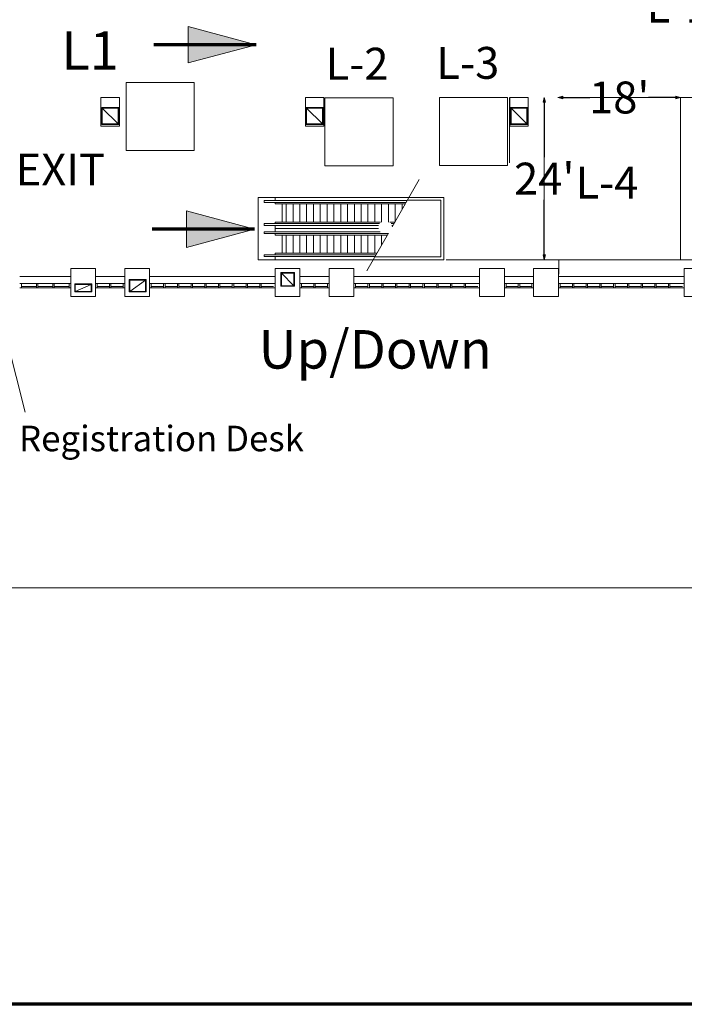
# Model space of a CAD drawing. Units: feet. Extents: x -72 to 1312, y -29 to 1175.
# Drawn here: x 67 to 165, y -29 to 115 of the extents above; entities that cross this region are included whole.
import ezdxf

# ---------------------------------------------------------------- set-up
doc = ezdxf.new("R2010")
doc.units = ezdxf.units.FT
doc.header["$LTSCALE"] = 50
doc.header["$MEASUREMENT"] = 0
doc.header["$PDMODE"] = 1
doc.header["$PDSIZE"] = -2
doc.layers.add('Dimension', color=7, linetype='Continuous', lineweight=5)
doc.layers.add('None', color=7, linetype='Continuous', lineweight=5)
doc.styles.add('Times New Roman', font='Times New Roman.ttf')
doc.dimstyles.new('Plan Dim', dxfattribs={"dimtxt": 4.683883, "dimasz": 0.695801, "dimexe": 0, "dimexo": 0, "dimgap": 0, "dimtad": 0, "dimtih": 1, "dimtoh": 1, "dimdec": 0, "dimzin": 4, "dimdsep": 46, "dimtxsty": 'Times New Roman', "dimblk": 'VW_FILLEDARROW', "dimblk1": 'VW_FILLEDARROW', "dimblk2": 'VW_FILLEDARROW', "dimcen": 0, "dimse1": 1, "dimse2": 1, "dimadec": 0, "dimazin": 0, "dimtfac": 1, "dimtdec": 0, "dimtix": 1, "dimtofl": 0, "dimtmove": 0, "dimatfit": 0, "dimldrblk": 'VW_FILLEDARROW', "dimfxl": 1, "dimfrac": 2, "dimtolj": 1, "dimtzin": 4, "dimarcsym": 0})

# ---------------------------------------------------------------- blocks, each defined once
blk = doc.blocks.new('VW_FILLEDARROW')
at = {"linetype": 'Continuous', "lineweight": 0, "transparency": 16777216}
blk.add_hatch(color=0, dxfattribs=at).paths.add_polyline_path([(-1, 0.27), (0, 0), (-1, -0.27)])
at = {"color": 0, "linetype": 'Continuous', "lineweight": 5, "transparency": 16777216, "flags": 128}
blk.add_lwpolyline([(-1, 0.27), (0, 0), (-1, -0.27)], close=True, dxfattribs=at)
blk = doc.blocks.new('*D53')
at = {"layer": 'Defpoints', "color": 0, "transparency": 33554687}
for p in [(144.4, 103.8), (144.4, 103.8), (144.4, 79.99)]:
    blk.add_point(p, dxfattribs=at)
at = {"layer": 'Dimension', "color": 0, "linetype": 'Continuous', "lineweight": -2, "transparency": 33554687}
for p, q in [((144.4, 103.1), (144.4, 95.02)), ((144.4, 80.68), (144.4, 88.77))]:
    blk.add_line(p, q, dxfattribs=at)
at = {"layer": 'Dimension', "color": 0, "lineweight": -2, "xscale": 0.69580078125, "yscale": 0.69580078125, "zscale": 0.69580078125}
for p, rotation in [((144.4, 103.8), 90), ((144.4, 79.99), 270)]:
    blk.add_blockref('VW_FILLEDARROW', p, dxfattribs=dict(at, rotation=rotation))
at = {"layer": 'Dimension', "color": 0, "lineweight": 18, "transparency": 33554687, "insert": (144.4, 91.89), "char_height": 4.684, "attachment_point": 5, "style": 'Times New Roman'}
blk.add_mtext("\\A1;24'", dxfattribs=at)
blk = doc.blocks.new('*D54')
at = {"layer": 'Defpoints', "color": 0, "transparency": 33554687}
for p in [(146.4, 103.8), (164.4, 103.8), (164.4, 103.8)]:
    blk.add_point(p, dxfattribs=at)
at = {"layer": 'Dimension', "color": 0, "linetype": 'Continuous', "lineweight": -2, "transparency": 33554687}
for p, q in [((147.1, 103.8), (151.09, 103.8)), ((163.7, 103.8), (159.71, 103.8))]:
    blk.add_line(p, q, dxfattribs=at)
at = {"layer": 'Dimension', "color": 0, "lineweight": -2, "xscale": 0.69580078125, "yscale": 0.69580078125, "zscale": 0.69580078125, "rotation": 180}
blk.add_blockref('VW_FILLEDARROW', (146.4, 103.8), dxfattribs=at)
at = {"layer": 'Dimension', "color": 0, "lineweight": -2, "xscale": 0.69580078125, "yscale": 0.69580078125, "zscale": 0.69580078125}
blk.add_blockref('VW_FILLEDARROW', (164.4, 103.8), dxfattribs=at)
at = {"layer": 'Dimension', "color": 0, "lineweight": 18, "transparency": 33554687, "insert": (155.4, 103.8), "char_height": 4.684, "attachment_point": 5, "style": 'Times New Roman'}
blk.add_mtext("\\A1;18'", dxfattribs=at)

msp = doc.modelspace()

# ---------------------------------------------------------------- hatches: boundary and pattern name
at = {"layer": 'None', "linetype": 'Continuous', "lineweight": 0, "transparency": 33554687}
for points in [[(92.0994, 114.2344), (102.1, 111.5547), (92.0994, 108.8751)], [(91.8583, 87.1397), (101.8589, 84.46), (91.8583, 81.7803)]]:
    msp.add_hatch(color=7, dxfattribs=at).paths.add_polyline_path(points)

# ---------------------------------------------------------------- linework, layer by layer
at = {"layer": 'None', "linetype": 'Continuous', "lineweight": 70, "transparency": 33554687}
for p, q in [((102.1, 111.5547), (87.1, 111.5547)), ((101.8589, 84.46), (86.8589, 84.46))]:
    msp.add_line(p, q, dxfattribs=at)
at = {"layer": 'None', "linetype": 'Continuous', "lineweight": 18, "transparency": 33554687}
for p, q in [((79.3258, 103.7983), (82.0342, 103.7983)), ((79.3258, 99.59), (79.3258, 103.7983)), ((82.0342, 103.7983), (82.0342, 99.59)), ((109.3258, 103.7983), (112.0342, 103.7983)), ((109.3258, 99.59), (109.3258, 103.7983)), ((112.0342, 103.7983), (112.0342, 99.59)), ((139.3, 94.2), (139.3, 103.7983)), ((139.3258, 103.7983), (142.0342, 103.7983)), ((139.3258, 99.59), (139.3258, 103.7983)), ((142.0342, 103.7983), (142.0342, 99.59)), ((144.4, 103.7983), (144.4, 79.9859)), ((164.4, 103.7983), (146.4, 103.7983)), ((184.8, 103.7983), (164.4, 103.7983)), ((164.4, 103.7983), (164.4, 79.9859)), ((79.43, 102.34), (79.43, 99.84)), ((81.93, 102.34), (79.43, 102.34)), ((79.5133, 102.2567), (81.8467, 99.9233)), ((79.5133, 99.9233), (79.5133, 102.2567)), ((81.8467, 99.9233), (79.5133, 102.2567)), ((79.5133, 102.2567), (81.8467, 102.2567)), ((81.8467, 102.2567), (81.8467, 99.9233)), ((81.93, 99.84), (81.93, 102.34)), ((109.43, 102.34), (109.43, 99.84)), ((111.93, 102.34), (109.43, 102.34)), ((109.5133, 102.2567), (111.8467, 99.9233)), ((109.5133, 99.9233), (109.5133, 102.2567)), ((111.8467, 99.9233), (109.5133, 102.2567)), ((109.5133, 102.2567), (111.8467, 102.2567)), ((111.8467, 102.2567), (111.8467, 99.9233)), ((111.93, 99.84), (111.93, 102.34)), ((139.43, 102.34), (139.43, 99.84)), ((141.93, 102.34), (139.43, 102.34)), ((139.5133, 102.2567), (141.8467, 99.9233)), ((139.5133, 99.9233), (139.5133, 102.2567)), ((141.8467, 99.9233), (139.5133, 102.2567)), ((139.5133, 102.2567), (141.8467, 102.2567)), ((141.8467, 102.2567), (141.8467, 99.9233)), ((141.93, 99.84), (141.93, 102.34)), ((79.43, 99.84), (81.93, 99.84)), ((81.8467, 99.9233), (79.5133, 99.9233)), ((109.43, 99.84), (111.93, 99.84)), ((111.8467, 99.9233), (109.5133, 99.9233)), ((139.43, 99.84), (141.93, 99.84)), ((141.8467, 99.9233), (139.5133, 99.9233)), ((82.0342, 99.59), (79.3258, 99.59)), ((112.0342, 99.59), (109.3258, 99.59)), ((142.0342, 99.59), (139.3258, 99.59)), ((122.0442, 84.8126), (126.0512, 91.7529)), ((126.0512, 91.7529), (122.0442, 84.8126)), ((102.3883, 89.1317), (102.3883, 79.9859)), ((102.3883, 79.9859), (102.3883, 89.1317)), ((124.5379, 89.1317), (102.3883, 89.1317)), ((102.3883, 89.1317), (124.5379, 89.1317)), ((103.2842, 88.6577), (103.2842, 88.4077)), ((103.2842, 88.4077), (103.2842, 88.6577)), ((124.2642, 88.6577), (103.2842, 88.6577)), ((103.2842, 88.6577), (124.2642, 88.6577)), ((124.1199, 88.4077), (103.2842, 88.4077)), ((103.2842, 88.4077), (124.1199, 88.4077)), ((104.9144, 89.1317), (104.9144, 88.6577)), ((104.9144, 88.6577), (104.9144, 89.1317)), ((104.9144, 88.4077), (104.9144, 88.1786)), ((104.9144, 88.1786), (104.9144, 88.4077)), ((123.9876, 88.1786), (104.9144, 88.1786)), ((104.9144, 88.1786), (123.9876, 88.1786)), ((105.9144, 85.5119), (105.9144, 88.1786)), ((105.9144, 88.1786), (105.9144, 85.5119)), ((106.5133, 88.1786), (106.5133, 85.5119)), ((106.5133, 85.5119), (106.5133, 88.1786)), ((107.5133, 88.1786), (107.5133, 85.5119)), ((107.5133, 85.5119), (107.5133, 88.1786)), ((108.5133, 88.1786), (108.5133, 85.5119)), ((108.5133, 85.5119), (108.5133, 88.1786)), ((109.5133, 88.1786), (109.5133, 85.5119)), ((109.5133, 85.5119), (109.5133, 88.1786)), ((110.5133, 88.1786), (110.5133, 85.5119)), ((110.5133, 85.5119), (110.5133, 88.1786)), ((111.5133, 88.1786), (111.5133, 85.5119)), ((111.5133, 85.5119), (111.5133, 88.1786)), ((112.5133, 88.1786), (112.5133, 85.5119)), ((112.5133, 85.5119), (112.5133, 88.1786)), ((113.5133, 88.1786), (113.5133, 85.5119)), ((113.5133, 85.5119), (113.5133, 88.1786)), ((114.5133, 88.1786), (114.5133, 85.5119)), ((114.5133, 85.5119), (114.5133, 88.1786)), ((115.5133, 88.1786), (115.5133, 85.5119)), ((115.5133, 85.5119), (115.5133, 88.1786)), ((116.5133, 88.1786), (116.5133, 85.5119)), ((116.5133, 85.5119), (116.5133, 88.1786)), ((117.5133, 88.1786), (117.5133, 85.5119)), ((117.5133, 85.5119), (117.5133, 88.1786)), ((118.5133, 88.1786), (118.5133, 85.5119)), ((118.5133, 85.5119), (118.5133, 88.1786)), ((119.5133, 88.1786), (119.5133, 85.5119)), ((119.5133, 85.5119), (119.5133, 88.1786)), ((120.5133, 88.1786), (120.5133, 85.5119)), ((120.5133, 85.5119), (120.5133, 88.1786)), ((121.5133, 88.1786), (121.5133, 85.5119)), ((121.5133, 85.5119), (121.5133, 88.1786)), ((122.5133, 88.1786), (122.5133, 85.5119)), ((122.5133, 85.5119), (122.5133, 88.1786)), ((123.5133, 88.1786), (123.5133, 87.3571)), ((123.5133, 87.3571), (123.5133, 88.1786)), ((129.2217, 88.715), (124.2973, 88.715)), ((124.2973, 88.715), (129.2217, 88.715)), ((129.6383, 89.1317), (124.5379, 89.1317)), ((124.5379, 89.1317), (129.6383, 89.1317)), ((129.2217, 80.4025), (129.2217, 88.715)), ((129.2217, 88.715), (129.2217, 80.4025)), ((129.6383, 79.9859), (129.6383, 89.1317)), ((129.6383, 89.1317), (129.6383, 79.9859)), ((103.2842, 85.2827), (103.2842, 85.0327)), ((103.2842, 85.0327), (103.2842, 85.2827)), ((120.1819, 85.2827), (103.2842, 85.2827)), ((103.2842, 85.2827), (120.1819, 85.2827)), ((120.3661, 85.5119), (104.9144, 85.5119)), ((104.9144, 85.5119), (120.3661, 85.5119)), ((104.9144, 85.5119), (104.9144, 85.2827)), ((104.9144, 85.2827), (104.9144, 85.5119)), ((122.448, 85.5119), (121.7236, 85.5119)), ((121.7236, 85.5119), (122.448, 85.5119)), ((122.3157, 85.2827), (121.9079, 85.2827)), ((121.9079, 85.2827), (122.3157, 85.2827)), ((120.078, 85.0327), (103.2842, 85.0327)), ((103.2842, 85.0327), (120.078, 85.0327)), ((103.2842, 83.8348), (103.2842, 84.0848)), ((103.2842, 84.0848), (103.2842, 83.8348)), ((120.3236, 84.0848), (103.2842, 84.0848)), ((103.2842, 84.0848), (120.3236, 84.0848)), ((121.4797, 83.8348), (103.2842, 83.8348)), ((103.2842, 83.8348), (121.4797, 83.8348)), ((104.9144, 85.0327), (104.9144, 84.5588)), ((104.9144, 84.5588), (104.9144, 85.0327)), ((120.0691, 84.5588), (104.9144, 84.5588)), ((104.9144, 84.5588), (120.0691, 84.5588)), ((104.9144, 84.0848), (104.9144, 84.5588)), ((104.9144, 84.5588), (104.9144, 84.0848)), ((104.9144, 83.6057), (104.9144, 83.8348)), ((104.9144, 83.8348), (104.9144, 83.6057)), ((118.3265, 78.3733), (121.5142, 83.8945)), ((121.5142, 83.8945), (118.3265, 78.3733)), ((122.1713, 85.0327), (122.0117, 85.0327)), ((122.0117, 85.0327), (122.1713, 85.0327)), ((121.3474, 83.6057), (104.9144, 83.6057)), ((104.9144, 83.6057), (121.3474, 83.6057)), ((105.9144, 80.939), (105.9144, 83.6057)), ((105.9144, 83.6057), (105.9144, 80.939)), ((106.5133, 80.939), (106.5133, 83.6057)), ((106.5133, 83.6057), (106.5133, 80.939)), ((107.5133, 80.939), (107.5133, 83.6057)), ((107.5133, 83.6057), (107.5133, 80.939)), ((108.5133, 80.939), (108.5133, 83.6057)), ((108.5133, 83.6057), (108.5133, 80.939)), ((109.5133, 80.939), (109.5133, 83.6057)), ((109.5133, 83.6057), (109.5133, 80.939)), ((110.5133, 80.939), (110.5133, 83.6057)), ((110.5133, 83.6057), (110.5133, 80.939)), ((111.5133, 80.939), (111.5133, 83.6057)), ((111.5133, 83.6057), (111.5133, 80.939)), ((112.5133, 80.939), (112.5133, 83.6057)), ((112.5133, 83.6057), (112.5133, 80.939)), ((113.5133, 80.939), (113.5133, 83.6057)), ((113.5133, 83.6057), (113.5133, 80.939)), ((114.5133, 80.939), (114.5133, 83.6057)), ((114.5133, 83.6057), (114.5133, 80.939)), ((115.5133, 80.939), (115.5133, 83.6057)), ((115.5133, 83.6057), (115.5133, 80.939)), ((116.5133, 80.939), (116.5133, 83.6057)), ((116.5133, 83.6057), (116.5133, 80.939)), ((117.5133, 80.939), (117.5133, 83.6057)), ((117.5133, 83.6057), (117.5133, 80.939)), ((118.5133, 80.939), (118.5133, 83.6057)), ((118.5133, 83.6057), (118.5133, 80.939)), ((119.5133, 80.939), (119.5133, 83.6057)), ((119.5133, 83.6057), (119.5133, 80.939)), ((120.5133, 82.1609), (120.5133, 83.6057)), ((120.5133, 83.6057), (120.5133, 82.1609)), ((119.2575, 79.9859), (102.3883, 79.9859)), ((102.3883, 79.9859), (119.2575, 79.9859)), ((103.2842, 80.4598), (103.2842, 80.7098)), ((103.2842, 80.7098), (103.2842, 80.4598)), ((119.6755, 80.7098), (103.2842, 80.7098)), ((103.2842, 80.7098), (119.6755, 80.7098)), ((119.5312, 80.4598), (103.2842, 80.4598)), ((103.2842, 80.4598), (119.5312, 80.4598)), ((119.8078, 80.939), (104.9144, 80.939)), ((104.9144, 80.939), (119.8078, 80.939)), ((104.9144, 80.7098), (104.9144, 80.939)), ((104.9144, 80.939), (104.9144, 80.7098)), ((104.9144, 79.9859), (104.9144, 80.4598)), ((104.9144, 80.4598), (104.9144, 79.9859)), ((129.6383, 79.9859), (119.2575, 79.9859)), ((119.2575, 79.9859), (129.6383, 79.9859)), ((129.2217, 80.4025), (119.4981, 80.4025)), ((119.4981, 80.4025), (129.2217, 80.4025)), ((241.7217, 79.9859), (129.97, 79.9859)), ((146.5133, 77.847), (146.5133, 79.9859)), ((146.5133, 79.9859), (146.5133, 77.847)), ((78.5285, 78.6734), (74.9035, 78.6734)), ((74.9035, 78.6734), (74.9035, 74.59)), ((78.5285, 74.59), (78.5285, 78.6734)), ((86.4565, 78.6734), (82.8315, 78.6734)), ((82.8315, 78.6734), (82.8315, 74.59)), ((86.4565, 74.59), (86.4565, 78.6734)), ((108.5325, 78.6734), (104.9075, 78.6734)), ((104.9075, 78.6734), (104.9075, 74.59)), ((105.72, 78.09), (107.72, 78.09)), ((107.72, 78.09), (105.72, 78.09)), ((105.72, 76.09), (105.72, 78.09)), ((105.72, 78.09), (105.72, 76.09)), ((107.72, 78.09), (107.72, 76.09)), ((107.72, 76.09), (107.72, 78.09)), ((108.5325, 74.59), (108.5325, 78.6734)), ((116.4565, 78.6734), (112.8315, 78.6734)), ((112.8315, 78.6734), (112.8315, 74.59)), ((116.4565, 74.59), (116.4565, 78.6734)), ((138.5325, 78.6734), (134.9075, 78.6734)), ((134.9075, 78.6734), (134.9075, 74.59)), ((138.5325, 74.59), (138.5325, 78.6734)), ((146.4565, 78.6734), (142.8315, 78.6734)), ((142.8315, 78.6734), (142.8315, 74.59)), ((146.4565, 74.59), (146.4565, 78.6734)), ((168.5325, 78.6734), (164.9075, 78.6734)), ((164.9075, 78.6734), (164.9075, 74.59)), ((67.3987, 77.5035), (74.9035, 77.5035)), ((74.9035, 77.5035), (67.3987, 77.5035)), ((78.5285, 77.5035), (82.8315, 77.5035)), ((82.8315, 77.5035), (78.5285, 77.5035)), ((83.466, 75.2566), (83.466, 77.09)), ((83.466, 77.09), (85.966, 77.09)), ((83.5493, 75.34), (85.8827, 77.0066)), ((85.8827, 77.0066), (83.5493, 75.34)), ((83.5493, 77.0066), (85.8827, 77.0066)), ((83.5493, 75.34), (83.5493, 77.0066)), ((85.8827, 77.0066), (85.8827, 75.34)), ((85.966, 77.09), (85.966, 75.2566)), ((86.4565, 77.5035), (104.9075, 77.5035)), ((104.9075, 77.5035), (86.4565, 77.5035)), ((105.8033, 78.0067), (107.6367, 76.1733)), ((105.8033, 76.1733), (105.8033, 78.0067)), ((107.6367, 76.1733), (105.8033, 78.0067)), ((105.8033, 78.0067), (107.6367, 78.0067)), ((107.6367, 78.0067), (107.6367, 76.1733)), ((108.5325, 77.5035), (112.8355, 77.5035)), ((112.8355, 77.5035), (108.5325, 77.5035)), ((116.4605, 77.5035), (134.9115, 77.5035)), ((134.9115, 77.5035), (116.4605, 77.5035)), ((138.5325, 77.5035), (142.8355, 77.5035)), ((142.8355, 77.5035), (138.5325, 77.5035)), ((146.4605, 77.5035), (164.9115, 77.5035)), ((164.9115, 77.5035), (146.4605, 77.5035)), ((67.3987, 76.5035), (74.9035, 76.5035)), ((74.9035, 76.5035), (67.3987, 76.5035)), ((74.9035, 75.8368), (67.3987, 75.8368)), ((67.3987, 75.8368), (74.9035, 75.8368)), ((67.6365, 75.8368), (67.6365, 76.5035)), ((67.6365, 76.5035), (67.6365, 75.8368)), ((67.6365, 76.0452), (69.8361, 76.0452)), ((69.8361, 76.0452), (67.6365, 76.0452)), ((69.8361, 75.8368), (69.8361, 76.5035)), ((69.8361, 76.5035), (69.8361, 75.8368)), ((70.0445, 75.8368), (70.0445, 76.5035)), ((70.0445, 76.5035), (70.0445, 75.8368)), ((70.0445, 76.0452), (72.2455, 76.0452)), ((72.2455, 76.0452), (70.0445, 76.0452)), ((72.2455, 76.5035), (72.2455, 75.8368)), ((72.2455, 75.8368), (72.2455, 76.5035)), ((72.4538, 76.5035), (72.4538, 75.8368)), ((72.4538, 75.8368), (72.4538, 76.5035)), ((72.4538, 76.0452), (74.6535, 76.0452)), ((74.6535, 76.0452), (72.4538, 76.0452)), ((74.6535, 76.5035), (74.6535, 75.8368)), ((74.6535, 75.8368), (74.6535, 76.5035)), ((75.466, 75.2566), (75.466, 76.4233)), ((75.466, 76.4233), (77.966, 76.4233)), ((77.966, 75.2566), (75.466, 75.2566)), ((77.8827, 76.34), (75.5493, 75.34)), ((75.5493, 76.34), (77.8827, 76.34)), ((75.5493, 75.34), (75.5493, 76.34)), ((75.5493, 75.34), (77.8827, 76.34)), ((77.8827, 75.34), (75.5493, 75.34)), ((77.8827, 76.34), (77.8827, 75.34)), ((77.966, 76.4233), (77.966, 75.2566)), ((78.5285, 76.5034), (78.7785, 76.5034)), ((78.7785, 76.5034), (78.5285, 76.5034)), ((78.5285, 75.8368), (78.5285, 76.5034)), ((78.5285, 76.5034), (78.5285, 75.8368)), ((78.7785, 75.8368), (78.5285, 75.8368)), ((78.5285, 75.8368), (78.7785, 75.8368)), ((78.7785, 75.8368), (78.7785, 76.5034)), ((78.7785, 76.5034), (78.7785, 75.8368)), ((82.578, 76.5034), (78.7785, 76.5034)), ((78.7785, 76.5034), (82.578, 76.5034)), ((80.5741, 76.0451), (78.7785, 76.0451)), ((78.7785, 76.0451), (80.5741, 76.0451)), ((82.578, 75.8368), (78.7785, 75.8368)), ((78.7785, 75.8368), (82.578, 75.8368)), ((80.5741, 76.5034), (80.5741, 75.8368)), ((80.5741, 75.8368), (80.5741, 76.5034)), ((80.7824, 76.5034), (80.7824, 75.8368)), ((80.7824, 75.8368), (80.7824, 76.5034)), ((82.5815, 76.0451), (80.7824, 76.0451)), ((80.7824, 76.0451), (82.5815, 76.0451)), ((82.8315, 76.5034), (82.578, 76.5034)), ((82.578, 76.5034), (82.8315, 76.5034)), ((82.578, 75.8368), (82.8315, 75.8368)), ((82.8315, 75.8368), (82.578, 75.8368)), ((82.5815, 75.8368), (82.5815, 76.5034)), ((82.5815, 76.5034), (82.5815, 75.8368)), ((82.8315, 75.8368), (82.8315, 76.5034)), ((82.8315, 76.5034), (82.8315, 75.8368)), ((85.966, 75.2566), (83.466, 75.2566)), ((85.8827, 75.34), (83.5493, 75.34)), ((86.4565, 75.8368), (86.4565, 76.5034)), ((86.4565, 76.5034), (86.4565, 75.8368)), ((86.4596, 76.5034), (86.7096, 76.5034)), ((86.7096, 76.5034), (86.4596, 76.5034)), ((86.7096, 75.8368), (86.4596, 75.8368)), ((86.4596, 75.8368), (86.7096, 75.8368)), ((86.7065, 75.8368), (86.7065, 76.5034)), ((86.7065, 76.5034), (86.7065, 75.8368)), ((88.5155, 76.0451), (86.7065, 76.0451)), ((86.7065, 76.0451), (88.5155, 76.0451)), ((86.7096, 76.5034), (104.6575, 76.5034)), ((104.6575, 76.5034), (86.7096, 76.5034)), ((86.7096, 75.8368), (104.6575, 75.8368)), ((104.6575, 75.8368), (86.7096, 75.8368)), ((86.8419, 76.5034), (89.2677, 76.5034)), ((89.2677, 76.5034), (86.8419, 76.5034)), ((88.5155, 75.8368), (88.5155, 76.5034)), ((88.5155, 76.5034), (88.5155, 75.8368)), ((88.7239, 75.8368), (88.7239, 76.5034)), ((88.7239, 76.5034), (88.7239, 75.8368)), ((90.5329, 76.0451), (88.7239, 76.0451)), ((88.7239, 76.0451), (90.5329, 76.0451)), ((90.5329, 75.8368), (90.5329, 76.5034)), ((90.5329, 76.5034), (90.5329, 75.8368)), ((90.7412, 75.8368), (90.7412, 76.5034)), ((90.7412, 76.5034), (90.7412, 75.8368)), ((92.5503, 76.0451), (90.7412, 76.0451)), ((90.7412, 76.0451), (92.5503, 76.0451)), ((92.5503, 75.8368), (92.5503, 76.5034)), ((92.5503, 76.5034), (92.5503, 75.8368)), ((92.7586, 75.8368), (92.7586, 76.5034)), ((92.7586, 76.5034), (92.7586, 75.8368)), ((94.5676, 76.0451), (92.7586, 76.0451)), ((92.7586, 76.0451), (94.5676, 76.0451)), ((94.5676, 75.8368), (94.5676, 76.5034)), ((94.5676, 76.5034), (94.5676, 75.8368)), ((94.7759, 75.8368), (94.7759, 76.5034)), ((94.7759, 76.5034), (94.7759, 75.8368)), ((96.585, 76.0451), (94.7759, 76.0451)), ((94.7759, 76.0451), (96.585, 76.0451)), ((96.585, 75.8368), (96.585, 76.5034)), ((96.585, 76.5034), (96.585, 75.8368)), ((96.7933, 75.8368), (96.7933, 76.5034)), ((96.7933, 76.5034), (96.7933, 75.8368)), ((98.6023, 76.0451), (96.7933, 76.0451)), ((96.7933, 76.0451), (98.6023, 76.0451)), ((98.6023, 75.8368), (98.6023, 76.5034)), ((98.6023, 76.5034), (98.6023, 75.8368)), ((98.8107, 75.8368), (98.8107, 76.5034)), ((98.8107, 76.5034), (98.8107, 75.8368)), ((100.6197, 76.0451), (98.8107, 76.0451)), ((98.8107, 76.0451), (100.6197, 76.0451)), ((100.6197, 75.8368), (100.6197, 76.5034)), ((100.6197, 76.5034), (100.6197, 75.8368)), ((100.828, 75.8368), (100.828, 76.5034)), ((100.828, 76.5034), (100.828, 75.8368)), ((102.6371, 76.0451), (100.828, 76.0451)), ((100.828, 76.0451), (102.6371, 76.0451)), ((102.6371, 75.8368), (102.6371, 76.5034)), ((102.6371, 76.5034), (102.6371, 75.8368)), ((102.8454, 75.8368), (102.8454, 76.5034)), ((102.8454, 76.5034), (102.8454, 75.8368)), ((104.6575, 76.0451), (102.8454, 76.0451)), ((102.8454, 76.0451), (104.6575, 76.0451)), ((104.902, 76.5034), (104.652, 76.5034)), ((104.652, 76.5034), (104.902, 76.5034)), ((104.652, 75.8368), (104.902, 75.8368)), ((104.902, 75.8368), (104.652, 75.8368)), ((107.72, 76.09), (105.72, 76.09)), ((105.72, 76.09), (107.72, 76.09)), ((107.6367, 76.1733), (105.8033, 76.1733)), ((108.5307, 76.5034), (108.7807, 76.5034)), ((108.7807, 76.5034), (108.5307, 76.5034)), ((108.5307, 75.8368), (108.5307, 76.5034)), ((108.5307, 76.5034), (108.5307, 75.8368)), ((108.7807, 75.8368), (108.5307, 75.8368)), ((108.5307, 75.8368), (108.7807, 75.8368)), ((108.7807, 75.8368), (108.7807, 76.5034)), ((108.7807, 76.5034), (108.7807, 75.8368)), ((112.5802, 76.5034), (108.7807, 76.5034)), ((108.7807, 76.5034), (112.5802, 76.5034)), ((110.5763, 76.0451), (108.7807, 76.0451)), ((108.7807, 76.0451), (110.5763, 76.0451)), ((112.5802, 75.8368), (108.7807, 75.8368)), ((108.7807, 75.8368), (112.5802, 75.8368)), ((110.5763, 76.5034), (110.5763, 75.8368)), ((110.5763, 75.8368), (110.5763, 76.5034)), ((110.7846, 76.5034), (110.7846, 75.8368)), ((110.7846, 75.8368), (110.7846, 76.5034)), ((112.5837, 76.0451), (110.7846, 76.0451)), ((110.7846, 76.0451), (112.5837, 76.0451)), ((112.8337, 76.5034), (112.5802, 76.5034)), ((112.5802, 76.5034), (112.8337, 76.5034)), ((112.5802, 75.8368), (112.8337, 75.8368)), ((112.8337, 75.8368), (112.5802, 75.8368)), ((112.5837, 75.8368), (112.5837, 76.5034)), ((112.5837, 76.5034), (112.5837, 75.8368)), ((112.8337, 75.8368), (112.8337, 76.5034)), ((112.8337, 76.5034), (112.8337, 75.8368)), ((116.4565, 75.8368), (116.4565, 76.5034)), ((116.4565, 76.5034), (116.4565, 75.8368)), ((116.4596, 76.5034), (116.7096, 76.5034)), ((116.7096, 76.5034), (116.4596, 76.5034)), ((116.7096, 75.8368), (116.4596, 75.8368)), ((116.4596, 75.8368), (116.7096, 75.8368)), ((116.7065, 75.8368), (116.7065, 76.5034)), ((116.7065, 76.5034), (116.7065, 75.8368)), ((118.5155, 76.0451), (116.7065, 76.0451)), ((116.7065, 76.0451), (118.5155, 76.0451)), ((116.7096, 76.5034), (134.6575, 76.5034)), ((134.6575, 76.5034), (116.7096, 76.5034)), ((116.7096, 75.8368), (134.6575, 75.8368)), ((134.6575, 75.8368), (116.7096, 75.8368)), ((116.8419, 76.5034), (119.2677, 76.5034)), ((119.2677, 76.5034), (116.8419, 76.5034)), ((118.5155, 75.8368), (118.5155, 76.5034)), ((118.5155, 76.5034), (118.5155, 75.8368)), ((118.7239, 75.8368), (118.7239, 76.5034)), ((118.7239, 76.5034), (118.7239, 75.8368)), ((120.5329, 76.0451), (118.7239, 76.0451)), ((118.7239, 76.0451), (120.5329, 76.0451)), ((120.5329, 75.8368), (120.5329, 76.5034)), ((120.5329, 76.5034), (120.5329, 75.8368)), ((120.7412, 75.8368), (120.7412, 76.5034)), ((120.7412, 76.5034), (120.7412, 75.8368)), ((122.5503, 76.0451), (120.7412, 76.0451)), ((120.7412, 76.0451), (122.5503, 76.0451)), ((122.5503, 75.8368), (122.5503, 76.5034)), ((122.5503, 76.5034), (122.5503, 75.8368)), ((122.7586, 75.8368), (122.7586, 76.5034)), ((122.7586, 76.5034), (122.7586, 75.8368)), ((124.5676, 76.0451), (122.7586, 76.0451)), ((122.7586, 76.0451), (124.5676, 76.0451)), ((124.5676, 75.8368), (124.5676, 76.5034)), ((124.5676, 76.5034), (124.5676, 75.8368)), ((124.7759, 75.8368), (124.7759, 76.5034)), ((124.7759, 76.5034), (124.7759, 75.8368)), ((126.585, 76.0451), (124.7759, 76.0451)), ((124.7759, 76.0451), (126.585, 76.0451)), ((126.585, 75.8368), (126.585, 76.5034)), ((126.585, 76.5034), (126.585, 75.8368)), ((126.7933, 75.8368), (126.7933, 76.5034)), ((126.7933, 76.5034), (126.7933, 75.8368)), ((128.6023, 76.0451), (126.7933, 76.0451)), ((126.7933, 76.0451), (128.6023, 76.0451)), ((128.6023, 75.8368), (128.6023, 76.5034)), ((128.6023, 76.5034), (128.6023, 75.8368)), ((128.8107, 75.8368), (128.8107, 76.5034)), ((128.8107, 76.5034), (128.8107, 75.8368)), ((130.6197, 76.0451), (128.8107, 76.0451)), ((128.8107, 76.0451), (130.6197, 76.0451)), ((130.6197, 75.8368), (130.6197, 76.5034)), ((130.6197, 76.5034), (130.6197, 75.8368)), ((130.828, 75.8368), (130.828, 76.5034)), ((130.828, 76.5034), (130.828, 75.8368)), ((132.6371, 76.0451), (130.828, 76.0451)), ((130.828, 76.0451), (132.6371, 76.0451)), ((132.6371, 75.8368), (132.6371, 76.5034)), ((132.6371, 76.5034), (132.6371, 75.8368)), ((132.8454, 75.8368), (132.8454, 76.5034)), ((132.8454, 76.5034), (132.8454, 75.8368)), ((134.6575, 76.0451), (132.8454, 76.0451)), ((132.8454, 76.0451), (134.6575, 76.0451)), ((134.902, 76.5034), (134.652, 76.5034)), ((134.652, 76.5034), (134.902, 76.5034)), ((134.652, 75.8368), (134.902, 75.8368)), ((134.902, 75.8368), (134.652, 75.8368)), ((138.5307, 76.5034), (138.7807, 76.5034)), ((138.7807, 76.5034), (138.5307, 76.5034)), ((138.5307, 75.8368), (138.5307, 76.5034)), ((138.5307, 76.5034), (138.5307, 75.8368)), ((138.7807, 75.8368), (138.5307, 75.8368)), ((138.5307, 75.8368), (138.7807, 75.8368)), ((138.7807, 75.8368), (138.7807, 76.5034)), ((138.7807, 76.5034), (138.7807, 75.8368)), ((142.5802, 76.5034), (138.7807, 76.5034)), ((138.7807, 76.5034), (142.5802, 76.5034)), ((140.5763, 76.0451), (138.7807, 76.0451)), ((138.7807, 76.0451), (140.5763, 76.0451)), ((142.5802, 75.8368), (138.7807, 75.8368)), ((138.7807, 75.8368), (142.5802, 75.8368)), ((140.5763, 76.5034), (140.5763, 75.8368)), ((140.5763, 75.8368), (140.5763, 76.5034)), ((140.7846, 76.5034), (140.7846, 75.8368)), ((140.7846, 75.8368), (140.7846, 76.5034)), ((142.5837, 76.0451), (140.7846, 76.0451)), ((140.7846, 76.0451), (142.5837, 76.0451)), ((142.8337, 76.5034), (142.5802, 76.5034)), ((142.5802, 76.5034), (142.8337, 76.5034)), ((142.5802, 75.8368), (142.8337, 75.8368)), ((142.8337, 75.8368), (142.5802, 75.8368)), ((142.5837, 75.8368), (142.5837, 76.5034)), ((142.5837, 76.5034), (142.5837, 75.8368)), ((142.8337, 75.8368), (142.8337, 76.5034)), ((142.8337, 76.5034), (142.8337, 75.8368)), ((146.4565, 75.8368), (146.4565, 76.5034)), ((146.4565, 76.5034), (146.4565, 75.8368)), ((146.4596, 76.5034), (146.7096, 76.5034)), ((146.7096, 76.5034), (146.4596, 76.5034)), ((146.7096, 75.8368), (146.4596, 75.8368)), ((146.4596, 75.8368), (146.7096, 75.8368)), ((146.7065, 75.8368), (146.7065, 76.5034)), ((146.7065, 76.5034), (146.7065, 75.8368)), ((148.5155, 76.0451), (146.7065, 76.0451)), ((146.7065, 76.0451), (148.5155, 76.0451)), ((146.7096, 76.5034), (164.6575, 76.5034)), ((164.6575, 76.5034), (146.7096, 76.5034)), ((146.7096, 75.8368), (164.6575, 75.8368)), ((164.6575, 75.8368), (146.7096, 75.8368)), ((146.8419, 76.5034), (149.2677, 76.5034)), ((149.2677, 76.5034), (146.8419, 76.5034)), ((148.5155, 75.8368), (148.5155, 76.5034)), ((148.5155, 76.5034), (148.5155, 75.8368)), ((148.7239, 75.8368), (148.7239, 76.5034)), ((148.7239, 76.5034), (148.7239, 75.8368)), ((150.5329, 76.0451), (148.7239, 76.0451)), ((148.7239, 76.0451), (150.5329, 76.0451)), ((150.5329, 75.8368), (150.5329, 76.5034)), ((150.5329, 76.5034), (150.5329, 75.8368)), ((150.7412, 75.8368), (150.7412, 76.5034)), ((150.7412, 76.5034), (150.7412, 75.8368)), ((152.5503, 76.0451), (150.7412, 76.0451)), ((150.7412, 76.0451), (152.5503, 76.0451)), ((152.5503, 75.8368), (152.5503, 76.5034)), ((152.5503, 76.5034), (152.5503, 75.8368)), ((152.7586, 75.8368), (152.7586, 76.5034)), ((152.7586, 76.5034), (152.7586, 75.8368)), ((154.5676, 76.0451), (152.7586, 76.0451)), ((152.7586, 76.0451), (154.5676, 76.0451)), ((154.5676, 75.8368), (154.5676, 76.5034)), ((154.5676, 76.5034), (154.5676, 75.8368)), ((154.7759, 75.8368), (154.7759, 76.5034)), ((154.7759, 76.5034), (154.7759, 75.8368)), ((156.585, 76.0451), (154.7759, 76.0451)), ((154.7759, 76.0451), (156.585, 76.0451)), ((156.585, 75.8368), (156.585, 76.5034)), ((156.585, 76.5034), (156.585, 75.8368)), ((156.7933, 75.8368), (156.7933, 76.5034)), ((156.7933, 76.5034), (156.7933, 75.8368)), ((158.6023, 76.0451), (156.7933, 76.0451)), ((156.7933, 76.0451), (158.6023, 76.0451)), ((158.6023, 75.8368), (158.6023, 76.5034)), ((158.6023, 76.5034), (158.6023, 75.8368)), ((158.8107, 75.8368), (158.8107, 76.5034)), ((158.8107, 76.5034), (158.8107, 75.8368)), ((160.6197, 76.0451), (158.8107, 76.0451)), ((158.8107, 76.0451), (160.6197, 76.0451)), ((160.6197, 75.8368), (160.6197, 76.5034)), ((160.6197, 76.5034), (160.6197, 75.8368)), ((160.828, 75.8368), (160.828, 76.5034)), ((160.828, 76.5034), (160.828, 75.8368)), ((162.6371, 76.0451), (160.828, 76.0451)), ((160.828, 76.0451), (162.6371, 76.0451)), ((162.6371, 75.8368), (162.6371, 76.5034)), ((162.6371, 76.5034), (162.6371, 75.8368)), ((162.8454, 75.8368), (162.8454, 76.5034)), ((162.8454, 76.5034), (162.8454, 75.8368)), ((164.6575, 76.0451), (162.8454, 76.0451)), ((162.8454, 76.0451), (164.6575, 76.0451)), ((164.902, 76.5034), (164.652, 76.5034)), ((164.652, 76.5034), (164.902, 76.5034)), ((164.652, 75.8368), (164.902, 75.8368)), ((164.902, 75.8368), (164.652, 75.8368)), ((74.9035, 74.59), (78.5285, 74.59)), ((82.8315, 74.59), (86.4565, 74.59)), ((104.9075, 74.59), (108.5325, 74.59)), ((112.8315, 74.59), (116.4565, 74.59)), ((134.9075, 74.59), (138.5325, 74.59)), ((142.8315, 74.59), (146.4565, 74.59)), ((164.9075, 74.59), (168.5325, 74.59)), ((-6, 31.8277), (393.0417, 31.8277))]:
    msp.add_line(p, q, dxfattribs=at)
at = {"layer": 'None', "linetype": 'Continuous', "lineweight": 5, "transparency": 33554687, "flags": 128}
for points in [[(92.0994, 114.2344), (102.1, 111.5547), (92.0994, 108.8751)], [(91.8583, 87.1397), (101.8589, 84.46), (91.8583, 81.7803)]]:
    msp.add_lwpolyline(points, close=True, dxfattribs=at)

# ---------------------------------------------------------------- texts
at = {"layer": 'None', "transparency": 33554687, "line_spacing_factor": 1.018189, "style": 'Times New Roman'}
for s, insert, char_height, attachment_point in [('L-12', (165.8066, 119.4908), 4.68388, 2), ('L-4', (148.978, 93.6574), 4.68388, 1), ('Registration Desk\\P', (88.2, 55.6155), 3.747106, 2)]:
    msp.add_mtext(s, dxfattribs=dict(at, insert=insert, char_height=char_height, attachment_point=attachment_point))

# ---------------------------------------------------------------- dimensions: what is measured, and where the dimension line sits
at = {"layer": 'Dimension', "linetype": 'Continuous', "lineweight": 18, "transparency": 33554687}
dim = msp.add_linear_dim(base=(164.4, 103.7983), p1=(146.4, 103.7983), p2=(164.4, 103.7983), dimstyle='Plan Dim', override={"dimtxt": 4.683883, "dimgap": 0.78125, "dimpost": "<>'", "dimtxsty": 'Times New Roman'}, dxfattribs=at)
dim.commit()
dim.dimension.update_dxf_attribs({"geometry": '*D54', "text_midpoint": (155.4, 103.7983)})
dim = msp.add_linear_dim(base=(144.4, 103.7983), p1=(144.4, 79.9859), p2=(144.4, 103.7983), angle=270, dimstyle='Plan Dim', override={"dimtxt": 4.683883, "dimgap": 0.78125, "dimpost": "<>'", "dimtxsty": 'Times New Roman'}, dxfattribs=at)
dim.commit()
dim.dimension.update_dxf_attribs({"geometry": '*D53', "text_midpoint": (144.4, 91.8921)})

# ---------------------------------------------------------------- next in the draw order: wipeouts: each hides what was drawn before it
at = {"color": 7, "linetype": 'Continuous', "lineweight": 18, "transparency": 33554687}
for points in [[(112.2, 103.7588), (122.2, 103.7588), (122.2, 93.7588), (112.2, 93.7588)], [(129, 103.8), (139, 103.8), (139, 93.8), (129, 93.8)]]:
    msp.add_wipeout(points, dxfattribs=at).dxf.layer = 'None'

# ---------------------------------------------------------------- next in the draw order: linework, layer by layer
at = {"layer": 'None', "linetype": 'Continuous', "lineweight": 70, "transparency": 33554687, "flags": 128}
msp.add_lwpolyline([(-72.03, 647.46), (825.9577, 647.46), (825.9577, -29.3155), (-72.03, -29.3155)], close=True, dxfattribs=at)
at = {"layer": 'None', "linetype": 'Continuous', "lineweight": 18, "transparency": 33554687, "flags": 128}
for points in [[(112.2, 103.7588), (122.2, 103.7588), (122.2, 93.7588), (112.2, 93.7588)], [(129, 103.8), (139, 103.8), (139, 93.8), (129, 93.8)]]:
    msp.add_lwpolyline(points, close=True, dxfattribs=at)

# ---------------------------------------------------------------- next in the draw order: wipeouts: each hides what was drawn before it
at = {"color": 7, "linetype": 'Continuous', "lineweight": 18, "transparency": 33554687}
for points in [[(112.2882, 104.6833), (122.4538, 104.6833), (122.4538, 112.6), (112.2882, 112.6)], [(128.5567, 104.8005), (138.7223, 104.8005), (138.7223, 112.7172), (128.5567, 112.7172)], [(66.8, 89.1468), (82.7504, 89.1468), (82.7504, 97.0635), (66.8, 97.0635)]]:
    msp.add_wipeout(points, dxfattribs=at).dxf.layer = 'None'
at = {"color": 7, "linetype": 'Continuous', "lineweight": 70, "transparency": 33554687}
msp.add_wipeout([(102.47, 61.9081), (135.6867, 61.9081), (135.6867, 71.46), (102.47, 71.46)], dxfattribs=at).dxf.layer = 'None'

# ---------------------------------------------------------------- next in the draw order: linework, layer by layer
at = {"layer": 'None', "linetype": 'Continuous', "lineweight": 18, "transparency": 33554687}
msp.add_line((56.4, 104), (68.2, 57.6), dxfattribs=at)

# ---------------------------------------------------------------- next in the draw order: texts
at = {"layer": 'None', "transparency": 33554687, "attachment_point": 1, "line_spacing_factor": 1.018189, "style": 'Times New Roman'}
for s, insert, char_height in [('L-3', (128.5567, 111.2205), 4.68388), ('L-2', (112.2882, 111.1033), 4.68388), ('EXIT', (66.8, 95.5668), 4.68388), ('Up/Down', (102.47, 69.6542), 5.65137)]:
    msp.add_mtext(s, dxfattribs=dict(at, insert=insert, char_height=char_height))

# ---------------------------------------------------------------- next in the draw order: wipeouts: each hides what was drawn before it
at = {"color": 7, "linetype": 'Continuous', "lineweight": 18, "transparency": 33554687}
msp.add_wipeout([(83, 106), (93, 106), (93, 96), (83, 96)], dxfattribs=at).dxf.layer = 'None'

# ---------------------------------------------------------------- next in the draw order: linework, layer by layer
at = {"layer": 'None', "linetype": 'Continuous', "lineweight": 18, "transparency": 33554687, "flags": 128}
msp.add_lwpolyline([(83, 106), (93, 106), (93, 96), (83, 96)], close=True, dxfattribs=at)

# ---------------------------------------------------------------- next in the draw order: wipeouts: each hides what was drawn before it
at = {"color": 7, "linetype": 'Continuous', "lineweight": 18, "transparency": 33554687}
msp.add_wipeout([(73.5065, 105.8072), (82.9302, 105.8072), (82.9302, 115.3072), (73.5065, 115.3072)], dxfattribs=at).dxf.layer = 'None'

# ---------------------------------------------------------------- next in the draw order: texts
at = {"layer": 'None', "transparency": 33554687, "insert": (73.5065, 113.5112), "char_height": 5.62066, "attachment_point": 1, "line_spacing_factor": 1.018189, "style": 'Times New Roman'}
msp.add_mtext('L1', dxfattribs=at)

doc.saveas('drawing.dxf')
